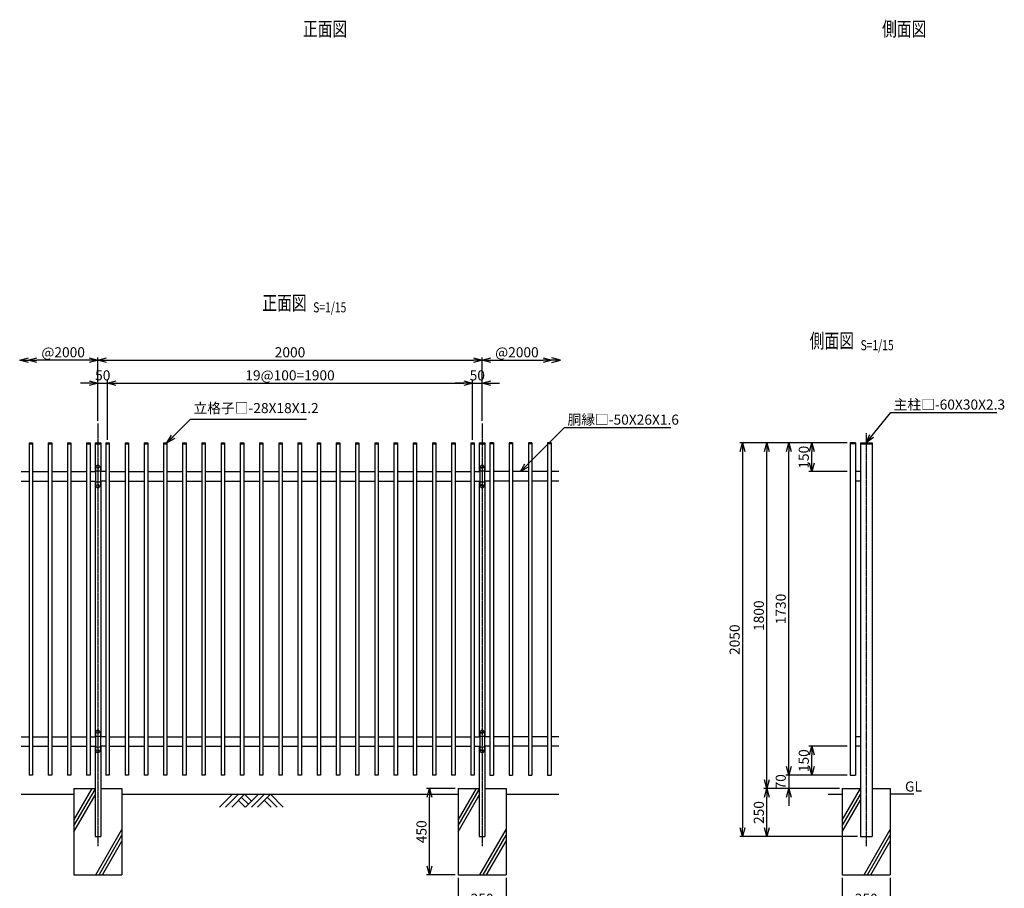
# Model space of a CAD drawing. Units: millimetres. Extents: x 627 to 6017, y 488 to 7432.
# Drawn here: x 891 to 6017, y 2910 to 7432 of the extents above; entities that cross this region are included whole.
import ezdxf
from ezdxf.enums import TextEntityAlignment as Align

# ---------------------------------------------------------------- set-up
doc = ezdxf.new("R2010")
doc.units = ezdxf.units.MM
doc.header["$LTSCALE"] = 0.2
doc.linetypes.add('CENTER2', pattern=[28.575, 19.05, -3.175, 3.175, -3.175])
for name, color, linetype in [('CENTER', 6, 'CENTER2'), ('L', 7, 'Continuous'), ('M', 82, 'Continuous'), ('TEXT', 150, 'Continuous')]:
    doc.layers.add(name, color=color, linetype=linetype)
doc.styles.add('NCE', font='romans.shx', dxfattribs={"width": 0.8, "bigfont": 'extfont.shx'})
doc.styles.get("Standard").update_dxf_attribs({"font": 'romans.shx', "width": 0.8, "bigfont": 'extfont.shx'})
doc.dimstyles.new('NCE_new_15', dxfattribs={"dimscale": 15, "dimtxt": 3.5, "dimasz": 3, "dimexe": 1, "dimexo": 1, "dimgap": 1, "dimtad": 1, "dimdsep": 46, "dimtxsty": 'NCE', "dimblk": 'OPEN30', "dimcen": 0, "dimclrd": 7, "dimclre": 7, "dimclrt": 256, "dimaunit": 1, "dimadec": 1, "dimazin": 0, "dimtfac": 1, "dimtix": 1, "dimtmove": 2, "dimatfit": 2, "dimldrblk": 'OPEN30', "dimfxl": 0, "dimtolj": 1, "dimtzin": 0, "dimarcsym": 0})

# ---------------------------------------------------------------- blocks, each defined once
blk = doc.blocks.new('Title & Scale')
at = {"layer": 'TEXT', "width": 0.75}
blk.add_attdef('図面名', text='', height=5, dxfattribs=at).set_placement((0, 0), align=Align.BOTTOM_RIGHT)
blk.add_attdef('縮尺', text='', height=3.5, dxfattribs=at).set_placement((0, -0.3), align=Align.BOTTOM_LEFT)
blk = doc.blocks.new('_OPEN30')
at = {"color": 0, "linetype": 'ByBlock'}
for p, q in [((-1, 0.27), (0, 0)), ((0, 0), (-1, -0.27)), ((0, 0), (-1, 0))]:
    blk.add_line(p, q, dxfattribs=at)
blk = doc.blocks.new('*D109')
at = {"layer": 'TEXT', "color": 7, "lineweight": -2}
for p, q in [((5179.1, 5229.1), (4999.1, 5229.1)), ((5014.1, 5124.1), (5014.1, 5184.1)), ((5199, 5079.1), (4999.1, 5079.1))]:
    blk.add_line(p, q, dxfattribs=at)
at = {"layer": 'TEXT', "color": 7, "lineweight": -2, "xscale": 45, "yscale": 45, "zscale": 45}
for p, rotation in [((5014.1, 5229.1), 90), ((5014.1, 5079.1), 270)]:
    blk.add_blockref('_OPEN30', p, dxfattribs=dict(at, rotation=rotation))
at = {"layer": 'TEXT', "insert": (4972.8, 5154.1), "char_height": 52.5, "attachment_point": 5, "rotation": 90, "style": 'NCE'}
blk.add_mtext('\\A1;150', dxfattribs=at)
blk = doc.blocks.new('*D110')
at = {"layer": 'TEXT', "color": 7, "lineweight": -2}
for p, q in [((5199, 3649.1), (4999, 3649.1)), ((5014, 3544.1), (5014, 3604.1)), ((5199, 3499.1), (4999, 3499.1))]:
    blk.add_line(p, q, dxfattribs=at)
at = {"layer": 'TEXT', "color": 7, "lineweight": -2, "xscale": 45, "yscale": 45, "zscale": 45}
for p, rotation in [((5014, 3649.1), 90), ((5014, 3499.1), 270)]:
    blk.add_blockref('_OPEN30', p, dxfattribs=dict(at, rotation=rotation))
at = {"layer": 'TEXT', "insert": (4972.8, 3574.1), "char_height": 52.5, "attachment_point": 5, "rotation": 90, "style": 'NCE'}
blk.add_mtext('\\A1;150', dxfattribs=at)
blk = doc.blocks.new('*D111')
at = {"layer": 'TEXT', "color": 7, "lineweight": -2}
for p, q in [((4894.1, 3544.1), (4894.1, 3589.1)), ((5199, 3499.1), (4879.1, 3499.1)), ((4894.1, 3499.1), (4894.1, 3429.1)), ((5158, 3429.1), (4879.1, 3429.1)), ((4894.1, 3384.1), (4894.1, 3339.1))]:
    blk.add_line(p, q, dxfattribs=at)
at = {"layer": 'TEXT', "color": 7, "lineweight": -2, "xscale": 45, "yscale": 45, "zscale": 45}
for p, rotation in [((4894.1, 3499.1), 270), ((4894.1, 3429.1), 90)]:
    blk.add_blockref('_OPEN30', p, dxfattribs=dict(at, rotation=rotation))
at = {"layer": 'TEXT', "insert": (4852.8, 3464.1), "char_height": 52.5, "attachment_point": 5, "rotation": 90, "style": 'NCE'}
blk.add_mtext('\\A1;70', dxfattribs=at)
blk = doc.blocks.new('*D112')
at = {"layer": 'TEXT', "color": 7, "lineweight": -2}
for p, q in [((5164.1, 5229.1), (4639.1, 5229.1)), ((4654.1, 5184.1), (4654.1, 3224.1)), ((5238, 3179.1), (4639.1, 3179.1))]:
    blk.add_line(p, q, dxfattribs=at)
at = {"layer": 'TEXT', "color": 7, "lineweight": -2, "xscale": 45, "yscale": 45, "zscale": 45}
for p, rotation in [((4654.1, 5229.1), 90), ((4654.1, 3179.1), 270)]:
    blk.add_blockref('_OPEN30', p, dxfattribs=dict(at, rotation=rotation))
at = {"layer": 'TEXT', "insert": (4612.8, 4204.1), "char_height": 52.5, "attachment_point": 5, "rotation": 90, "style": 'NCE'}
blk.add_mtext('\\A1;2050', dxfattribs=at)
blk = doc.blocks.new('*D113')
at = {"layer": 'TEXT', "color": 7, "lineweight": -2}
for p, q in [((5164.1, 5229.1), (4879.1, 5229.1)), ((4894.1, 3544.1), (4894.1, 5184.1)), ((5199, 3499.1), (4879.1, 3499.1))]:
    blk.add_line(p, q, dxfattribs=at)
at = {"layer": 'TEXT', "color": 7, "lineweight": -2, "xscale": 45, "yscale": 45, "zscale": 45}
for p, rotation in [((4894.1, 5229.1), 90), ((4894.1, 3499.1), 270)]:
    blk.add_blockref('_OPEN30', p, dxfattribs=dict(at, rotation=rotation))
at = {"layer": 'TEXT', "insert": (4852.8, 4364.1), "char_height": 52.5, "attachment_point": 5, "rotation": 90, "style": 'NCE'}
blk.add_mtext('\\A1;1730', dxfattribs=at)
blk = doc.blocks.new('*D114')
at = {"layer": 'TEXT', "color": 7, "lineweight": -2}
for p, q in [((5173, 2964.1), (5173, 2799.1)), ((5423, 2964.1), (5423, 2799.1)), ((5218, 2814.1), (5378, 2814.1))]:
    blk.add_line(p, q, dxfattribs=at)
at = {"layer": 'TEXT', "color": 7, "lineweight": -2, "xscale": 45, "yscale": 45, "zscale": 45, "rotation": 180}
blk.add_blockref('_OPEN30', (5173, 2814.1), dxfattribs=at)
at = {"layer": 'TEXT', "color": 7, "lineweight": -2, "xscale": 45, "yscale": 45, "zscale": 45}
blk.add_blockref('_OPEN30', (5423, 2814.1), dxfattribs=at)
at = {"layer": 'TEXT', "insert": (5298, 2855.3), "char_height": 52.5, "attachment_point": 5, "style": 'NCE'}
blk.add_mtext('\\A1;250', dxfattribs=at)
blk = doc.blocks.new('*D115')
at = {"layer": 'TEXT', "color": 7, "lineweight": -2}
for p, q in [((5199, 5229.1), (4765.1, 5229.1)), ((4780.1, 3474.1), (4780.1, 5184.1)), ((5158, 3429.1), (4765.1, 3429.1))]:
    blk.add_line(p, q, dxfattribs=at)
at = {"layer": 'TEXT', "color": 7, "lineweight": -2, "xscale": 45, "yscale": 45, "zscale": 45}
for p, rotation in [((4780.1, 5229.1), 90), ((4780.1, 3429.1), 270)]:
    blk.add_blockref('_OPEN30', p, dxfattribs=dict(at, rotation=rotation))
at = {"layer": 'TEXT', "insert": (4738.8, 4329.1), "char_height": 52.5, "attachment_point": 5, "rotation": 90, "style": 'NCE'}
blk.add_mtext('\\A1;1800', dxfattribs=at)
blk = doc.blocks.new('*D116')
at = {"layer": 'TEXT', "color": 7, "lineweight": -2}
for p, q in [((5158, 3429.1), (4765.1, 3429.1)), ((4780.1, 3224.1), (4780.1, 3384.1)), ((5253, 3179.1), (4765.1, 3179.1))]:
    blk.add_line(p, q, dxfattribs=at)
at = {"layer": 'TEXT', "color": 7, "lineweight": -2, "xscale": 45, "yscale": 45, "zscale": 45}
for p, rotation in [((4780.1, 3429.1), 90), ((4780.1, 3179.1), 270)]:
    blk.add_blockref('_OPEN30', p, dxfattribs=dict(at, rotation=rotation))
at = {"layer": 'TEXT', "insert": (4738.8, 3304.1), "char_height": 52.5, "attachment_point": 5, "rotation": 90, "style": 'NCE'}
blk.add_mtext('\\A1;250', dxfattribs=at)
blk = doc.blocks.new('*D117')
at = {"layer": 'TEXT', "color": 7, "lineweight": -2}
for p, q in [((3298, 5344.1), (3298, 5674.3)), ((3343, 5659.3), (3615.5, 5659.3))]:
    blk.add_line(p, q, dxfattribs=at)
at = {"layer": 'TEXT', "color": 7, "lineweight": -2, "xscale": 45, "yscale": 45, "zscale": 45, "rotation": 180}
blk.add_blockref('_OPEN30', (3298, 5659.3), dxfattribs=at)
at = {"layer": 'TEXT', "color": 7, "lineweight": -2, "xscale": 45, "yscale": 45, "zscale": 45}
blk.add_blockref('_OPEN30', (3660.5, 5659.3), dxfattribs=at)
at = {"layer": 'TEXT', "insert": (3479.3, 5700.6), "char_height": 52.5, "attachment_point": 5, "style": 'NCE'}
blk.add_mtext('\\A1;@2000', dxfattribs=at)
blk = doc.blocks.new('*D118')
at = {"layer": 'TEXT', "color": 7, "lineweight": -2}
for p, q in [((3173, 2964.1), (3173, 2799.1)), ((3423, 2964.1), (3423, 2799.1)), ((3218, 2814.1), (3378, 2814.1))]:
    blk.add_line(p, q, dxfattribs=at)
at = {"layer": 'TEXT', "color": 7, "lineweight": -2, "xscale": 45, "yscale": 45, "zscale": 45, "rotation": 180}
blk.add_blockref('_OPEN30', (3173, 2814.1), dxfattribs=at)
at = {"layer": 'TEXT', "color": 7, "lineweight": -2, "xscale": 45, "yscale": 45, "zscale": 45}
blk.add_blockref('_OPEN30', (3423, 2814.1), dxfattribs=at)
at = {"layer": 'TEXT', "insert": (3298, 2855.3), "char_height": 52.5, "attachment_point": 5, "style": 'NCE'}
blk.add_mtext('\\A1;250', dxfattribs=at)
blk = doc.blocks.new('土')
at = {"layer": 'L'}
for p, q in [((0, 0), (-66.8, -66.8)), ((31.5, 0), (-35.3, -66.8)), ((63, 0), (-3.8, -66.8)), ((31.5, -31.5), (66.8, -66.8)), ((47.2, -15.8), (83.3, -51.8)), ((63, 0), (99, -36)), ((135, 0), (68.2, -66.8)), ((166.5, 0), (99.7, -66.8)), ((198, 0), (131.2, -66.8)), ((166.5, -31.5), (201.8, -66.8)), ((182.2, -15.8), (233.3, -66.8)), ((198, 0), (264.8, -66.8))]:
    blk.add_line(p, q, dxfattribs=at)
blk = doc.blocks.new('BZ胴縁取付金具50X26')
at = {"layer": 'M'}
for p, q in [((-12.5, 45.5), (-12.5, -45.5)), ((-12.5, 28.5), (12.5, 28.5)), ((12.5, 45.5), (12.5, -45.5)), ((-12.5, -28.5), (12.5, -28.5))]:
    blk.add_line(p, q, dxfattribs=at)
for centre in [(0, 45.5), (0, -45.5)]:
    blk.add_circle(centre, 4.5, dxfattribs=at)
for centre, start, end in [((0, 45.5), 0, 180), ((0, -45.5), 180, 0)]:
    blk.add_arc(centre, 12.5, start, end, dxfattribs=at)
blk = doc.blocks.new('*D119')
at = {"layer": 'TEXT', "color": 7, "lineweight": -2}
for p, q in [((3158, 3429.1), (3008.7, 3429.1)), ((3023.7, 3024.1), (3023.7, 3384.1)), ((3158, 2979.1), (3008.7, 2979.1))]:
    blk.add_line(p, q, dxfattribs=at)
at = {"layer": 'TEXT', "color": 7, "lineweight": -2, "xscale": 45, "yscale": 45, "zscale": 45}
for p, rotation in [((3023.7, 3429.1), 90), ((3023.7, 2979.1), 270)]:
    blk.add_blockref('_OPEN30', p, dxfattribs=dict(at, rotation=rotation))
at = {"layer": 'TEXT', "insert": (2982.5, 3204.1), "char_height": 52.5, "attachment_point": 5, "rotation": 90, "style": 'NCE'}
blk.add_mtext('\\A1;450', dxfattribs=at)
blk = doc.blocks.new('*D120')
at = {"layer": 'TEXT', "color": 7, "lineweight": -2}
for p, q in [((1253.1, 5659.3), (980.5, 5659.3)), ((1298.1, 5344.1), (1298.1, 5674.3))]:
    blk.add_line(p, q, dxfattribs=at)
at = {"layer": 'TEXT', "color": 7, "lineweight": -2, "xscale": 45, "yscale": 45, "zscale": 45, "rotation": 180}
blk.add_blockref('_OPEN30', (935.5, 5659.3), dxfattribs=at)
at = {"layer": 'TEXT', "color": 7, "lineweight": -2, "xscale": 45, "yscale": 45, "zscale": 45}
blk.add_blockref('_OPEN30', (1298.1, 5659.3), dxfattribs=at)
at = {"layer": 'TEXT', "insert": (1116.8, 5700.6), "char_height": 52.5, "attachment_point": 5, "style": 'NCE'}
blk.add_mtext('\\A1;@2000', dxfattribs=at)
blk = doc.blocks.new('*D121')
at = {"layer": 'TEXT', "color": 7, "lineweight": -2}
for p, q in [((1348, 5244.1), (1348, 5554.3)), ((1393, 5539.3), (3203, 5539.3)), ((3248, 5244.1), (3248, 5554.3))]:
    blk.add_line(p, q, dxfattribs=at)
at = {"layer": 'TEXT', "color": 7, "lineweight": -2, "xscale": 45, "yscale": 45, "zscale": 45, "rotation": 180}
blk.add_blockref('_OPEN30', (1348, 5539.3), dxfattribs=at)
at = {"layer": 'TEXT', "color": 7, "lineweight": -2, "xscale": 45, "yscale": 45, "zscale": 45}
blk.add_blockref('_OPEN30', (3248, 5539.3), dxfattribs=at)
at = {"layer": 'TEXT', "insert": (2298, 5580.6), "char_height": 52.5, "attachment_point": 5, "style": 'NCE'}
blk.add_mtext('\\A1;19@100=1900', dxfattribs=at)
blk = doc.blocks.new('*D122')
at = {"layer": 'TEXT', "color": 7, "lineweight": -2}
for p, q in [((3203, 5539.3), (3158, 5539.3)), ((3248, 5244.1), (3248, 5554.3)), ((3248, 5539.3), (3298, 5539.3)), ((3298, 5344.1), (3298, 5554.3)), ((3343, 5539.3), (3388, 5539.3))]:
    blk.add_line(p, q, dxfattribs=at)
at = {"layer": 'TEXT', "color": 7, "lineweight": -2, "xscale": 45, "yscale": 45, "zscale": 45}
blk.add_blockref('_OPEN30', (3248, 5539.3), dxfattribs=at)
at = {"layer": 'TEXT', "color": 7, "lineweight": -2, "xscale": 45, "yscale": 45, "zscale": 45, "rotation": 180}
blk.add_blockref('_OPEN30', (3298, 5539.3), dxfattribs=at)
at = {"layer": 'TEXT', "insert": (3273, 5580.6), "char_height": 52.5, "attachment_point": 5, "style": 'NCE'}
blk.add_mtext('\\A1;50', dxfattribs=at)
blk = doc.blocks.new('*D123')
at = {"layer": 'TEXT', "color": 7, "lineweight": -2}
for p, q in [((1298, 5344.1), (1298, 5674.3)), ((1343, 5659.3), (3253, 5659.3)), ((3298, 5344.1), (3298, 5674.3))]:
    blk.add_line(p, q, dxfattribs=at)
at = {"layer": 'TEXT', "color": 7, "lineweight": -2, "xscale": 45, "yscale": 45, "zscale": 45, "rotation": 180}
blk.add_blockref('_OPEN30', (1298, 5659.3), dxfattribs=at)
at = {"layer": 'TEXT', "color": 7, "lineweight": -2, "xscale": 45, "yscale": 45, "zscale": 45}
blk.add_blockref('_OPEN30', (3298, 5659.3), dxfattribs=at)
at = {"layer": 'TEXT', "insert": (2298, 5700.6), "char_height": 52.5, "attachment_point": 5, "style": 'NCE'}
blk.add_mtext('\\A1;2000', dxfattribs=at)
blk = doc.blocks.new('*D124')
at = {"layer": 'TEXT', "color": 7, "lineweight": -2}
for p, q in [((1253, 5539.3), (1208, 5539.3)), ((1298, 5344.1), (1298, 5554.3)), ((1298, 5539.3), (1348, 5539.3)), ((1348, 5259.1), (1348, 5554.3)), ((1393, 5539.3), (1438, 5539.3))]:
    blk.add_line(p, q, dxfattribs=at)
at = {"layer": 'TEXT', "color": 7, "lineweight": -2, "xscale": 45, "yscale": 45, "zscale": 45}
blk.add_blockref('_OPEN30', (1298, 5539.3), dxfattribs=at)
at = {"layer": 'TEXT', "color": 7, "lineweight": -2, "xscale": 45, "yscale": 45, "zscale": 45, "rotation": 180}
blk.add_blockref('_OPEN30', (1348, 5539.3), dxfattribs=at)
at = {"layer": 'TEXT', "insert": (1323, 5580.6), "char_height": 52.5, "attachment_point": 5, "style": 'NCE'}
blk.add_mtext('\\A1;50', dxfattribs=at)

msp = doc.modelspace()

# ---------------------------------------------------------------- linework, layer by layer
at = {"layer": 'CENTER'}
for p, q in [((1298.0358978, 5329.0559012), (1298.0358978, 3129.056093)), ((3298.0358978, 5329.0559012), (3298.0358978, 3129.056093)), ((5298.0358978, 5279.056119), (5298.0358978, 3129.056093))]:
    msp.add_line(p, q, dxfattribs=at)
at = {"layer": 'L', "linetype": 'Continuous'}
for p, q in [((898.0357526, 3399.0561123), (1173.0357682, 3399.0561123)), ((1423.0357787, 3399.0561123), (1698.0359187, 3399.0561123)), ((1448.0357787, 3399.0561123), (3173.0357682, 3399.0561123)), ((3423.0357787, 3399.0561123), (3698.0359187, 3399.0561123))]:
    msp.add_line(p, q, dxfattribs=at)
at = {"layer": 'L'}
for p, q in [((1173.0357682, 3264.0561008), (1268.2985702, 3429.0561138)), ((1173.0357682, 3234.0561008), (1283.0357717, 3424.5816956)), ((1173.0357682, 3204.0561008), (1283.0357717, 3394.5816956)), ((3173.0357682, 3264.0561008), (3268.2985702, 3429.0561138)), ((3173.0357682, 3234.0561008), (3283.0357717, 3424.5816956)), ((3173.0357682, 3204.0561008), (3283.0357717, 3394.5816956)), ((5100.1013185, 3399.0561123), (5173.0358926, 3399.0561123)), ((5173.0358926, 3264.0561008), (5268.2986946, 3429.0561138)), ((5173.0358926, 3234.0561008), (5268.0358963, 3398.6009338)), ((5545.9704772, 3399.0561123), (5423.0359031, 3399.0561123)), ((5173.0358926, 3204.0561008), (5268.0358963, 3368.6009338)), ((1286.4887681, 2979.0560877), (1423.0357787, 3215.5624477)), ((1303.8092761, 2979.0560877), (1423.0357787, 3185.5624477)), ((3286.4887681, 2979.0560877), (3423.0357787, 3215.5624477)), ((3303.8092761, 2979.0560877), (3423.0357787, 3185.5624477)), ((5286.4888925, 2979.0560877), (5423.0359031, 3215.5624477)), ((5303.8094005, 2979.0560877), (5423.0359031, 3185.5624477)), ((1321.1297842, 2979.0560877), (1423.0357787, 3155.5624477)), ((3321.1297842, 2979.0560877), (3423.0357787, 3155.5624477)), ((5321.1299086, 2979.0560877), (5423.0359031, 3155.5624477))]:
    msp.add_line(p, q, dxfattribs=at)
at = {"layer": 'M'}
for p, q in [((939.0358978, 5229.0561478), (939.0358978, 3499.0561138)), ((939.0358978, 5229.0561478), (957.0358978, 5229.0561478)), ((957.0358978, 5229.0561478), (957.0358978, 3499.0561138)), ((1039.0358978, 5229.0561478), (1039.0358978, 3499.0561138)), ((1039.0358978, 5229.0561478), (1057.0358978, 5229.0561478)), ((1057.0358978, 5229.0561478), (1057.0358978, 3499.0561138)), ((1139.0358978, 5229.0561478), (1139.0358978, 3499.0561138)), ((1139.0358978, 5229.0561478), (1157.0358978, 5229.0561478)), ((1157.0358978, 5229.0561478), (1157.0358978, 3499.0561138)), ((1239.0358978, 5229.0561478), (1239.0358978, 3499.0561138)), ((1239.0358978, 5229.0561478), (1257.0358978, 5229.0561478)), ((1257.0358978, 5229.0561478), (1257.0358978, 3499.0561138)), ((1283.0509117, 5229.055896), (1283.0509117, 5079.0561138)), ((1283.0509117, 5229.055896), (1313.0509133, 5229.055896)), ((1313.0509133, 5229.055896), (1313.0509133, 5079.0561138)), ((1339.0358978, 5229.0561478), (1339.0358978, 3499.0561138)), ((1339.0358978, 5229.0561478), (1357.0358978, 5229.0561478)), ((1357.0358978, 5229.0561478), (1357.0358978, 3499.0561138)), ((1439.0358978, 5229.0561478), (1439.0358978, 3499.0561138)), ((1439.0358978, 5229.0561478), (1457.0358978, 5229.0561478)), ((1457.0358978, 5229.0561478), (1457.0358978, 3499.0561138)), ((1539.0358978, 5229.0561478), (1539.0358978, 3499.0561138)), ((1539.0358978, 5229.0561478), (1557.0358978, 5229.0561478)), ((1557.0358978, 5229.0561478), (1557.0358978, 3499.0561138)), ((1639.0358978, 5229.0561478), (1639.0358978, 3499.0561138)), ((1639.0358978, 5229.0561478), (1657.0358978, 5229.0561478)), ((1657.0358978, 5229.0561478), (1657.0358978, 3499.0561138)), ((1739.0358978, 5229.0561478), (1739.0358978, 3499.0561138)), ((1739.0358978, 5229.0561478), (1757.0358978, 5229.0561478)), ((1757.0358978, 5229.0561478), (1757.0358978, 3499.0561138)), ((1839.0358978, 5229.0561478), (1839.0358978, 3499.0561138)), ((1839.0358978, 5229.0561478), (1857.0358978, 5229.0561478)), ((1857.0358978, 5229.0561478), (1857.0358978, 3499.0561138)), ((1939.0358978, 5229.0561478), (1939.0358978, 3499.0561138)), ((1939.0358978, 5229.0561478), (1957.0358978, 5229.0561478)), ((1957.0358978, 5229.0561478), (1957.0358978, 3499.0561138)), ((2039.0358978, 5229.0561478), (2039.0358978, 3499.0561138)), ((2039.0358978, 5229.0561478), (2057.0358978, 5229.0561478)), ((2057.0358978, 5229.0561478), (2057.0358978, 3499.0561138)), ((2139.0358978, 5229.0561478), (2139.0358978, 3499.0561138)), ((2139.0358978, 5229.0561478), (2157.0358978, 5229.0561478)), ((2157.0358978, 5229.0561478), (2157.0358978, 3499.0561138)), ((2239.0358978, 5229.0561478), (2239.0358978, 3499.0561138)), ((2239.0358978, 5229.0561478), (2257.0358978, 5229.0561478)), ((2257.0358978, 5229.0561478), (2257.0358978, 3499.0561138)), ((2339.0358978, 5229.0561478), (2339.0358978, 3499.0561138)), ((2339.0358978, 5229.0561478), (2357.0358978, 5229.0561478)), ((2357.0358978, 5229.0561478), (2357.0358978, 3499.0561138)), ((2439.0358978, 5229.0561478), (2439.0358978, 3499.0561138)), ((2439.0358978, 5229.0561478), (2457.0358978, 5229.0561478)), ((2457.0358978, 5229.0561478), (2457.0358978, 3499.0561138)), ((2539.0358978, 5229.0561478), (2539.0358978, 3499.0561138)), ((2539.0358978, 5229.0561478), (2557.0358978, 5229.0561478)), ((2557.0358978, 5229.0561478), (2557.0358978, 3499.0561138)), ((2639.0358978, 5229.0561478), (2639.0358978, 3499.0561138)), ((2639.0358978, 5229.0561478), (2657.0358978, 5229.0561478)), ((2657.0358978, 5229.0561478), (2657.0358978, 3499.0561138)), ((2739.0358978, 5229.0561478), (2739.0358978, 3499.0561138)), ((2739.0358978, 5229.0561478), (2757.0358978, 5229.0561478)), ((2757.0358978, 5229.0561478), (2757.0358978, 3499.0561138)), ((2839.0358978, 5229.0561478), (2839.0358978, 3499.0561138)), ((2839.0358978, 5229.0561478), (2857.0358978, 5229.0561478)), ((2857.0358978, 5229.0561478), (2857.0358978, 3499.0561138)), ((2939.0358978, 5229.0561478), (2939.0358978, 3499.0561138)), ((2939.0358978, 5229.0561478), (2957.0358978, 5229.0561478)), ((2957.0358978, 5229.0561478), (2957.0358978, 3499.0561138)), ((3039.0358978, 5229.0561478), (3039.0358978, 3499.0561138)), ((3039.0358978, 5229.0561478), (3057.0358978, 5229.0561478)), ((3057.0358978, 5229.0561478), (3057.0358978, 3499.0561138)), ((3139.0358978, 5229.0561478), (3139.0358978, 3499.0561138)), ((3139.0358978, 5229.0561478), (3157.0358978, 5229.0561478)), ((3157.0358978, 5229.0561478), (3157.0358978, 3499.0561138)), ((3239.0358978, 5229.0561478), (3239.0358978, 3499.0561138)), ((3239.0358978, 5229.0561478), (3257.0358978, 5229.0561478)), ((3257.0358978, 5229.0561478), (3257.0358978, 3499.0561138)), ((3283.0509117, 5229.055896), (3283.0509117, 5079.0561138)), ((3283.0509117, 5229.055896), (3313.0509133, 5229.055896)), ((3313.0509133, 5229.055896), (3313.0509133, 5079.0561138)), ((3339.0358978, 5229.0561478), (3339.0358978, 3499.0561138)), ((3357.0358978, 5229.0561478), (3339.0358978, 5229.0561478)), ((3357.0358978, 5229.0561478), (3357.0358978, 3499.0561138)), ((3439.0358978, 5229.0561478), (3439.0358978, 3499.0561138)), ((3457.0358978, 5229.0561478), (3439.0358978, 5229.0561478)), ((3457.0358978, 5229.0561478), (3457.0358978, 3499.0561138)), ((3539.0358978, 5229.0561478), (3539.0358978, 3499.0561138)), ((3557.0358978, 5229.0561478), (3539.0358978, 5229.0561478)), ((3557.0358978, 5229.0561478), (3557.0358978, 3499.0561138)), ((3639.0358978, 5229.0561478), (3639.0358978, 3499.0561138)), ((3657.0358978, 5229.0561478), (3639.0358978, 5229.0561478)), ((3657.0358978, 5229.0561478), (3657.0358978, 3499.0561138)), ((5242.0358949, 5229.0561138), (5214.0358346, 5229.0561478)), ((5214.0358935, 5229.0561478), (5214.0358935, 3499.0561138)), ((5242.0358949, 5229.0561138), (5242.0358949, 3499.0561138)), ((5268.0358963, 5229.0561138), (5268.0358963, 3179.0561138)), ((5268.0507889, 5229.0561138), (5328.050792, 5229.0561138)), ((5328.0358994, 5229.0561138), (5328.0358994, 3179.0561138)), ((939.0358978, 5224.0561478), (957.0358978, 5224.0561478)), ((1039.0358978, 5224.0561478), (1057.0358978, 5224.0561478)), ((1139.0358978, 5224.0561478), (1157.0358978, 5224.0561478)), ((1239.0358978, 5224.0561478), (1257.0358978, 5224.0561478)), ((1283.0509117, 5224.0558957), (1313.0509133, 5224.0558957)), ((1339.0358978, 5224.0561478), (1357.0358978, 5224.0561478)), ((1439.0358978, 5224.0561478), (1457.0358978, 5224.0561478)), ((1539.0358978, 5224.0561478), (1557.0358978, 5224.0561478)), ((1639.0358978, 5224.0561478), (1657.0358978, 5224.0561478)), ((1739.0358978, 5224.0561478), (1757.0358978, 5224.0561478)), ((1839.0358978, 5224.0561478), (1857.0358978, 5224.0561478)), ((1939.0358978, 5224.0561478), (1957.0358978, 5224.0561478)), ((2039.0358978, 5224.0561478), (2057.0358978, 5224.0561478)), ((2139.0358978, 5224.0561478), (2157.0358978, 5224.0561478)), ((2239.0358978, 5224.0561478), (2257.0358978, 5224.0561478)), ((2339.0358978, 5224.0561478), (2357.0358978, 5224.0561478)), ((2439.0358978, 5224.0561478), (2457.0358978, 5224.0561478)), ((2539.0358978, 5224.0561478), (2557.0358978, 5224.0561478)), ((2639.0358978, 5224.0561478), (2657.0358978, 5224.0561478)), ((2739.0358978, 5224.0561478), (2757.0358978, 5224.0561478)), ((2839.0358978, 5224.0561478), (2857.0358978, 5224.0561478)), ((2939.0358978, 5224.0561478), (2957.0358978, 5224.0561478)), ((3039.0358978, 5224.0561478), (3057.0358978, 5224.0561478)), ((3139.0358978, 5224.0561478), (3157.0358978, 5224.0561478)), ((3239.0358978, 5224.0561478), (3257.0358978, 5224.0561478)), ((3283.0509117, 5224.0558957), (3313.0509133, 5224.0558957)), ((3357.0358978, 5224.0561478), (3339.0358978, 5224.0561478)), ((3457.0358978, 5224.0561478), (3439.0358978, 5224.0561478)), ((3557.0358978, 5224.0561478), (3539.0358978, 5224.0561478)), ((3657.0358978, 5224.0561478), (3639.0358978, 5224.0561478)), ((5242.0359194, 5224.0561559), (5214.035859, 5224.0561899)), ((5268.0507889, 5224.0561136), (5328.050792, 5224.0561136)), ((898.0209844, 5079.0561138), (939.0358978, 5079.0561138)), ((957.020881, 5079.0561138), (1039.0358978, 5079.0561138)), ((1057.020881, 5079.0561138), (1139.0358978, 5079.0561138)), ((1157.020881, 5079.0561138), (1239.0358978, 5079.0561138)), ((1257.0509103, 5079.0561138), (1285.5509118, 5079.0561138)), ((1339.0509146, 5079.0561138), (1310.5509131, 5079.0561138)), ((1357.020881, 5079.0561138), (1439.0358978, 5079.0561138)), ((1457.020881, 5079.0561138), (1539.0358978, 5079.0561138)), ((1557.020881, 5079.0561138), (1639.0358978, 5079.0561138)), ((1657.020881, 5079.0561138), (1739.0358978, 5079.0561138)), ((1757.020881, 5079.0561138), (1839.0358978, 5079.0561138)), ((1857.020881, 5079.0561138), (1939.0358978, 5079.0561138)), ((1957.020881, 5079.0561138), (2039.0358978, 5079.0561138)), ((2057.020881, 5079.0561138), (2139.0358978, 5079.0561138)), ((2157.020881, 5079.0561138), (2239.0358978, 5079.0561138)), ((2257.020881, 5079.0561138), (2339.0358978, 5079.0561138)), ((2357.020881, 5079.0561138), (2439.0358978, 5079.0561138)), ((2457.020881, 5079.0561138), (2539.0358978, 5079.0561138)), ((2557.020881, 5079.0561138), (2639.0358978, 5079.0561138)), ((2657.020881, 5079.0561138), (2739.0358978, 5079.0561138)), ((2757.020881, 5079.0561138), (2839.0358978, 5079.0561138)), ((2857.020881, 5079.0561138), (2939.0358978, 5079.0561138)), ((2957.020881, 5079.0561138), (3039.0358978, 5079.0561138)), ((3057.020881, 5079.0561138), (3139.0358978, 5079.0561138)), ((3157.020881, 5079.0561138), (3239.0358978, 5079.0561138)), ((3257.0509103, 5079.0561138), (3285.5509118, 5079.0561138)), ((3339.0358978, 5079.0561138), (3310.5509131, 5079.0561138)), ((3439.0509146, 5079.0561138), (3357.0358978, 5079.0561138)), ((3539.0509146, 5079.0561138), (3457.0358978, 5079.0561138)), ((3639.0509146, 5079.0561138), (3557.0358978, 5079.0561138)), ((3698.0508113, 5079.0561138), (3657.0358978, 5079.0561138)), ((5268.0508204, 5079.0561382), (5242.050819, 5079.0561382)), ((898.0209844, 5029.0561112), (939.0358978, 5029.0561112)), ((957.020881, 5029.0561112), (1039.0358978, 5029.0561112)), ((1057.020881, 5029.0561112), (1139.0358978, 5029.0561112)), ((1157.020881, 5029.0561112), (1239.0358978, 5029.0561112)), ((1257.0509103, 5029.0561112), (1285.5509118, 5029.0561112)), ((1283.0358971, 5029.0561112), (1283.0358971, 3699.0561164)), ((1339.0509146, 5029.0561112), (1310.5509131, 5029.0561112)), ((1313.0358986, 5029.0561112), (1313.0358986, 3699.0561164)), ((1357.020881, 5029.0561112), (1439.0358978, 5029.0561112)), ((1457.020881, 5029.0561112), (1539.0358978, 5029.0561112)), ((1557.020881, 5029.0561112), (1639.0358978, 5029.0561112)), ((1657.020881, 5029.0561112), (1739.0358978, 5029.0561112)), ((1757.020881, 5029.0561112), (1839.0358978, 5029.0561112)), ((1857.020881, 5029.0561112), (1939.0358978, 5029.0561112)), ((1957.020881, 5029.0561112), (2039.0358978, 5029.0561112)), ((2057.020881, 5029.0561112), (2139.0358978, 5029.0561112)), ((2157.020881, 5029.0561112), (2239.0358978, 5029.0561112)), ((2257.020881, 5029.0561112), (2339.0358978, 5029.0561112)), ((2357.020881, 5029.0561112), (2439.0358978, 5029.0561112)), ((2457.020881, 5029.0561112), (2539.0358978, 5029.0561112)), ((2557.020881, 5029.0561112), (2639.0358978, 5029.0561112)), ((2657.020881, 5029.0561112), (2739.0358978, 5029.0561112)), ((2757.020881, 5029.0561112), (2839.0358978, 5029.0561112)), ((2857.020881, 5029.0561112), (2939.0358978, 5029.0561112)), ((2957.020881, 5029.0561112), (3039.0358978, 5029.0561112)), ((3057.020881, 5029.0561112), (3139.0358978, 5029.0561112)), ((3157.020881, 5029.0561112), (3239.0358978, 5029.0561112)), ((3257.0509103, 5029.0561112), (3285.5509118, 5029.0561112)), ((3283.0358971, 5029.0561112), (3283.0358971, 3699.0561164)), ((3339.0358978, 5029.0561112), (3310.5509131, 5029.0561112)), ((3313.0358986, 5029.0561112), (3313.0358986, 3699.0561164)), ((3439.0509146, 5029.0561112), (3357.0358978, 5029.0561112)), ((3539.0509146, 5029.0561112), (3457.0358978, 5029.0561112)), ((3639.0509146, 5029.0561112), (3557.0358978, 5029.0561112)), ((3698.0508113, 5029.0561112), (3657.0358978, 5029.0561112)), ((5268.0508204, 5029.0561356), (5242.050819, 5029.0561356)), ((898.0209844, 3699.0561164), (939.0358978, 3699.0561164)), ((957.0358957, 3699.0561164), (1039.0358978, 3699.0561164)), ((1057.0358957, 3699.0561164), (1139.0358978, 3699.0561164)), ((1157.0358957, 3699.0561164), (1239.0358978, 3699.0561164)), ((1257.0358957, 3699.0561164), (1285.5358972, 3699.0561164)), ((1339.0359, 3699.0561164), (1310.5358985, 3699.0561164)), ((1357.0358957, 3699.0561164), (1439.0358978, 3699.0561164)), ((1457.0358957, 3699.0561164), (1539.0358978, 3699.0561164)), ((1557.0358957, 3699.0561164), (1639.0358978, 3699.0561164)), ((1657.0358957, 3699.0561164), (1739.0358978, 3699.0561164)), ((1757.0358957, 3699.0561164), (1839.0358978, 3699.0561164)), ((1857.0358957, 3699.0561164), (1939.0358978, 3699.0561164)), ((1957.0358957, 3699.0561164), (2039.0358978, 3699.0561164)), ((2057.0358957, 3699.0561164), (2139.0358978, 3699.0561164)), ((2157.0358957, 3699.0561164), (2239.0358978, 3699.0561164)), ((2257.0358957, 3699.0561164), (2339.0358978, 3699.0561164)), ((2357.0358957, 3699.0561164), (2439.0358978, 3699.0561164)), ((2457.0358957, 3699.0561164), (2539.0358978, 3699.0561164)), ((2557.0358957, 3699.0561164), (2639.0358978, 3699.0561164)), ((2657.0358957, 3699.0561164), (2739.0358978, 3699.0561164)), ((2757.0358957, 3699.0561164), (2839.0358978, 3699.0561164)), ((2857.0358957, 3699.0561164), (2939.0358978, 3699.0561164)), ((2957.0358957, 3699.0561164), (3039.0358978, 3699.0561164)), ((3057.0358957, 3699.0561164), (3139.0358978, 3699.0561164)), ((3157.0358957, 3699.0561164), (3239.0358978, 3699.0561164)), ((3257.0358957, 3699.0561164), (3285.5358972, 3699.0561164)), ((3339.0358978, 3699.0561164), (3310.5358985, 3699.0561164)), ((3439.0359, 3699.0561164), (3357.0358978, 3699.0561164)), ((3539.0359, 3699.0561164), (3457.0358978, 3699.0561164)), ((3639.0359, 3699.0561164), (3557.0358978, 3699.0561164)), ((3698.0508113, 3699.0561164), (3657.0358978, 3699.0561164)), ((5268.0358963, 3699.0561164), (5242.0358949, 3699.0561164)), ((898.0209844, 3649.0561138), (939.0358978, 3649.0561138)), ((957.0358957, 3649.0561138), (1039.0358978, 3649.0561138)), ((1057.0358957, 3649.0561138), (1139.0358978, 3649.0561138)), ((1157.0358957, 3649.0561138), (1239.0358978, 3649.0561138)), ((1257.0358957, 3649.0561138), (1285.5358972, 3649.0561138)), ((1283.0358971, 3649.0561138), (1283.0358971, 3179.0561138)), ((1339.0359, 3649.0561138), (1310.5358985, 3649.0561138)), ((1313.0358986, 3649.0561138), (1313.0358986, 3179.0561138)), ((1357.0358957, 3649.0561138), (1439.0358978, 3649.0561138)), ((1457.0358957, 3649.0561138), (1539.0358978, 3649.0561138)), ((1557.0358957, 3649.0561138), (1639.0358978, 3649.0561138)), ((1657.0358957, 3649.0561138), (1739.0358978, 3649.0561138)), ((1757.0358957, 3649.0561138), (1839.0358978, 3649.0561138)), ((1857.0358957, 3649.0561138), (1939.0358978, 3649.0561138)), ((1957.0358957, 3649.0561138), (2039.0358978, 3649.0561138)), ((2057.0358957, 3649.0561138), (2139.0358978, 3649.0561138)), ((2157.0358957, 3649.0561138), (2239.0358978, 3649.0561138)), ((2257.0358957, 3649.0561138), (2339.0358978, 3649.0561138)), ((2357.0358957, 3649.0561138), (2439.0358978, 3649.0561138)), ((2457.0358957, 3649.0561138), (2539.0358978, 3649.0561138)), ((2557.0358957, 3649.0561138), (2639.0358978, 3649.0561138)), ((2657.0358957, 3649.0561138), (2739.0358978, 3649.0561138)), ((2757.0358957, 3649.0561138), (2839.0358978, 3649.0561138)), ((2857.0358957, 3649.0561138), (2939.0358978, 3649.0561138)), ((2957.0358957, 3649.0561138), (3039.0358978, 3649.0561138)), ((3057.0358957, 3649.0561138), (3139.0358978, 3649.0561138)), ((3157.0358957, 3649.0561138), (3239.0358978, 3649.0561138)), ((3257.0358957, 3649.0561138), (3285.5358972, 3649.0561138)), ((3283.0358971, 3649.0561138), (3283.0358971, 3179.0561138)), ((3339.0358978, 3649.0561138), (3310.5358985, 3649.0561138)), ((3313.0358986, 3649.0561138), (3313.0358986, 3179.0561138)), ((3439.0359, 3649.0561138), (3357.0358978, 3649.0561138)), ((3539.0359, 3649.0561138), (3457.0358978, 3649.0561138)), ((3639.0359, 3649.0561138), (3557.0358978, 3649.0561138)), ((3698.0508113, 3649.0561138), (3657.0358978, 3649.0561138)), ((5268.0358963, 3649.0561138), (5242.0358949, 3649.0561138)), ((957.0358978, 3499.0561138), (939.0358978, 3499.0561138)), ((1057.0358978, 3499.0561138), (1039.0358978, 3499.0561138)), ((1157.0358978, 3499.0561138), (1139.0358978, 3499.0561138)), ((1257.0358978, 3499.0561138), (1239.0358978, 3499.0561138)), ((1357.0358978, 3499.0561138), (1339.0358978, 3499.0561138)), ((1457.0358978, 3499.0561138), (1439.0358978, 3499.0561138)), ((1557.0358978, 3499.0561138), (1539.0358978, 3499.0561138)), ((1657.0358978, 3499.0561138), (1639.0358978, 3499.0561138)), ((1757.0358978, 3499.0561138), (1739.0358978, 3499.0561138)), ((1857.0358978, 3499.0561138), (1839.0358978, 3499.0561138)), ((1957.0358978, 3499.0561138), (1939.0358978, 3499.0561138)), ((2057.0358978, 3499.0561138), (2039.0358978, 3499.0561138)), ((2157.0358978, 3499.0561138), (2139.0358978, 3499.0561138)), ((2257.0358978, 3499.0561138), (2239.0358978, 3499.0561138)), ((2357.0358978, 3499.0561138), (2339.0358978, 3499.0561138)), ((2457.0358978, 3499.0561138), (2439.0358978, 3499.0561138)), ((2557.0358978, 3499.0561138), (2539.0358978, 3499.0561138)), ((2657.0358978, 3499.0561138), (2639.0358978, 3499.0561138)), ((2757.0358978, 3499.0561138), (2739.0358978, 3499.0561138)), ((2857.0358978, 3499.0561138), (2839.0358978, 3499.0561138)), ((2957.0358978, 3499.0561138), (2939.0358978, 3499.0561138)), ((3057.0358978, 3499.0561138), (3039.0358978, 3499.0561138)), ((3157.0358978, 3499.0561138), (3139.0358978, 3499.0561138)), ((3257.0358978, 3499.0561138), (3239.0358978, 3499.0561138)), ((3339.0358978, 3499.0561138), (3357.0358978, 3499.0561138)), ((3439.0358978, 3499.0561138), (3457.0358978, 3499.0561138)), ((3539.0358978, 3499.0561138), (3557.0358978, 3499.0561138)), ((3639.0358978, 3499.0561138), (3657.0358978, 3499.0561138)), ((5214.0358935, 3499.0561138), (5242.0358949, 3499.0561138)), ((1173.0357682, 3429.0561138), (1283.0357717, 3429.0561138)), ((1173.0357682, 3429.0561138), (1173.0357682, 2979.0560877)), ((1313.0357742, 3429.0561138), (1423.0357787, 3429.0561138)), ((1423.0357787, 3429.0561138), (1423.0357787, 2979.0560877)), ((3173.0357682, 3429.0561138), (3283.0357717, 3429.0561138)), ((3173.0357682, 3429.0561138), (3173.0357682, 2979.0560877)), ((3313.0357742, 3429.0561138), (3423.0357787, 3429.0561138)), ((3423.0357787, 3429.0561138), (3423.0357787, 2979.0560877)), ((5173.0358926, 3429.0561138), (5268.0358963, 3429.0561138)), ((5173.0358926, 3429.0561138), (5173.0358926, 2979.0560877)), ((5328.0358994, 3429.0561138), (5423.0359031, 3429.0561138)), ((5423.0359031, 3429.0561138), (5423.0359031, 2979.0560877)), ((1283.0358971, 3179.0561138), (1313.0358986, 3179.0561138)), ((3283.0358971, 3179.0561138), (3313.0358986, 3179.0561138)), ((5268.0358963, 3179.0561138), (5328.0358994, 3179.0561138)), ((1173.0357682, 2979.0560877), (1423.0357787, 2979.0560877)), ((3173.0357682, 2979.0560877), (3423.0357787, 2979.0560877)), ((5173.0358926, 2979.0560877), (5423.0359031, 2979.0560877))]:
    msp.add_line(p, q, dxfattribs=at)

# ---------------------------------------------------------------- block references
at = {"layer": 'L', "yscale": 45, "zscale": 45, "rotation": 180}
for p, xscale in [((890.5628702, 5659.3447569), 45), ((3705.5389548, 5659.3447569), -45)]:
    msp.add_blockref('_OPEN30', p, dxfattribs=dict(at, xscale=xscale))
at = {"layer": 'L'}
msp.add_blockref('土', (1998.0357676, 3399.0561123), dxfattribs=at)
at = {"layer": 'M'}
for p in [(1298.0507904, 5054.0561125), (3298.0507904, 5054.0561125), (1298.0358978, 3674.0561151), (3298.0358978, 3674.0561151)]:
    msp.add_blockref('BZ胴縁取付金具50X26', p, dxfattribs=at)
at = {"layer": 'TEXT', "xscale": 15, "yscale": 15, "zscale": 15}
for p, values in [((2595.3228569, 7323.4935733), {'図面名': '%%U正面図'}), ((5610.7681456, 7323.4935733), {'図面名': '%%U側面図'}), ((2418.6188946, 5896.5147593), {'図面名': '%%U正面図  ', '縮尺': '%%US=1/15'}), ((5268.4577118, 5699.5538243), {'図面名': '%%U側面図  ', '縮尺': '%%US=1/15'})]:
    msp.add_blockref('Title & Scale', p, dxfattribs=at).add_auto_attribs(values)

# ---------------------------------------------------------------- texts
at = {"layer": 'TEXT', "char_height": 52.5, "attachment_point": 7, "style": 'NCE'}
for s, insert in [('立格子□-28X18X1.2', (1795.4228368, 5367.4280933)), ('\\A1;主柱□-60X30X2.3', (5440.5696017, 5402.159435)), ('\\A1;胴縁□-50X26X1.6', (3742.6947084, 5323.6996321))]:
    msp.add_mtext(s, dxfattribs=dict(at, insert=insert))
at = {"layer": 'TEXT', "insert": (5499.7911031, 3465.8957496), "char_height": 52.5, "width": 139.664754103, "attachment_point": 1, "style": 'NCE'}
msp.add_mtext('GL', dxfattribs=at)

# ---------------------------------------------------------------- dimensions: what is measured, and where the dimension line sits
at = {"layer": 'TEXT'}
dim = msp.add_linear_dim(base=(935.5329782, 5659.3447569), p1=(1298.0509125, 5329.0559012), p2=(935.5329782, 5659.3447569), angle=180, text='@2000', dimstyle='NCE_new_15', dxfattribs=at)
dim.commit()
dim.dimension.update_dxf_attribs({"geometry": '*D120', "text_midpoint": (1116.7919453, 5700.5947569)})
for base, p1, p2, picture, middle in [((3298.0358978, 5659.3447569), (1298.0358978, 5329.0559012), (3298.0358978, 5329.0559012), '*D123', (2298.0358978, 5700.5947569)), ((1348.0358978, 5539.3447569), (1298.0358978, 5329.0559012), (1348.0358978, 5244.0561478), '*D124', (1323.0358978, 5580.5947569)), ((3298.0358978, 5539.3447569), (3248.0358978, 5229.0561478), (3298.0358978, 5329.0559012), '*D122', (3273.0358978, 5580.5947569)), ((5423.0359031, 2814.0560784), (5173.0358926, 2979.0560877), (5423.0359031, 2979.0560877), '*D114', (5298.0358978, 2855.3060784))]:
    dim = msp.add_linear_dim(base=base, p1=p1, p2=p2, dimstyle='NCE_new_15', dxfattribs=at)
    dim.commit()
    dim.dimension.update_dxf_attribs({"geometry": picture, "text_midpoint": middle})
dim = msp.add_linear_dim(base=(3660.5388175, 5659.3447569), p1=(3298.0358978, 5329.0559012), p2=(3660.5388175, 5659.3447569), text='@2000', dimstyle='NCE_new_15', dxfattribs=at)
dim.commit()
dim.dimension.update_dxf_attribs({"geometry": '*D117', "text_midpoint": (3479.2873577, 5700.5947569)})
for base, p1, p2, override, picture, middle in [((3248.0358978, 5539.3447569), (1348.0358978, 5229.0561478), (3248.0358978, 5229.0561478), {"dimpost": '19@100=<>'}, '*D121', (2298.0358978, 5580.5947569)), ((3423.0357787, 2814.0560784), (3173.0357682, 2979.0560877), (3423.0357787, 2979.0560877), {"dimpost": '<>'}, '*D118', (3298.0357734, 2855.3060784))]:
    dim = msp.add_linear_dim(base=base, p1=p1, p2=p2, dimstyle='NCE_new_15', override=override, dxfattribs=at)
    dim.commit()
    dim.dimension.update_dxf_attribs({"geometry": picture, "text_midpoint": middle})
for base, p1, p2, override, picture, middle in [((4654.0507756036, 3179.0561138163), (5179.0507849913, 5229.0561138163), (5253.0358962718, 3179.0561138163), {"dimdec": 6}, '*D112', (4612.8007756036, 4204.0561138163)), ((4894.0507756036, 5229.0561138163), (5214.0358934555, 3499.0561138163), (5179.0507849913, 5229.0561138163), {"dimdec": 6}, '*D113', (4852.8007756036, 4364.0561138163)), ((4894.0507756, 3429.0561138), (5214.0358935, 3499.0561138), (5173.0358926, 3429.0561138), {"dimdec": 6}, '*D111', (4852.8007756, 3464.0561138)), ((4780.0796324, 3429.0561138), (5268.0358963, 3179.0561138), (5173.0358926, 3429.0561138), {"dimdec": 4}, '*D116', (4738.8296324, 3304.0561138))]:
    dim = msp.add_linear_dim(base=base, p1=p1, p2=p2, angle=90, dimstyle='NCE_new_15', override=override, dxfattribs=at)
    dim.commit()
    dim.dimension.update_dxf_attribs({"geometry": picture, "text_midpoint": middle})
for base, p1, p2, picture, middle in [((4780.0796324, 5229.0561478), (5173.0358926, 3429.0561138), (5214.0358935, 5229.0561478), '*D115', (4738.8296324, 4329.0561308)), ((5014.0508071, 5229.0561138), (5214.0358935, 5079.0561382), (5194.050785, 5229.0561138), '*D109', (4972.8008071, 5154.056126)), ((5014.035883, 3649.0561138), (5214.0358935, 3499.0561138), (5214.0358935, 3649.0561138), '*D110', (4972.785883, 3574.0561138)), ((3023.7142129, 3429.0561138), (3173.0357682, 2979.0560877), (3173.0357682, 3429.0561138), '*D119', (2982.4642129, 3204.0561008))]:
    dim = msp.add_linear_dim(base=base, p1=p1, p2=p2, angle=90, dimstyle='NCE_new_15', dxfattribs=at)
    dim.commit()
    dim.dimension.update_dxf_attribs({"geometry": picture, "text_midpoint": middle})

# ---------------------------------------------------------------- leaders
at = {"layer": 'TEXT', "annotation_type": 0, "has_hookline": 1, "hookline_direction": 0}
for points, text_width in [([(5298.0358978, 5229.0561138), (5425.5695017, 5387.159435), (5425.5696017, 5387.159435)], 537.2), ([(1657.0507914, 5229.0561478), (1780.4227368, 5352.4280933), (1780.4228368, 5352.4280933)], 587.6), ([(3498.0508619, 5079.0561138), (3727.6946084, 5308.6996321), (3727.6947084, 5308.6996321)], 537.2)]:
    msp.add_leader(points, dimstyle='NCE_new_15', override={"dimgap": 1, "dimtad": 1}, dxfattribs=dict(at, text_width=text_width))

doc.saveas('drawing.dxf')
